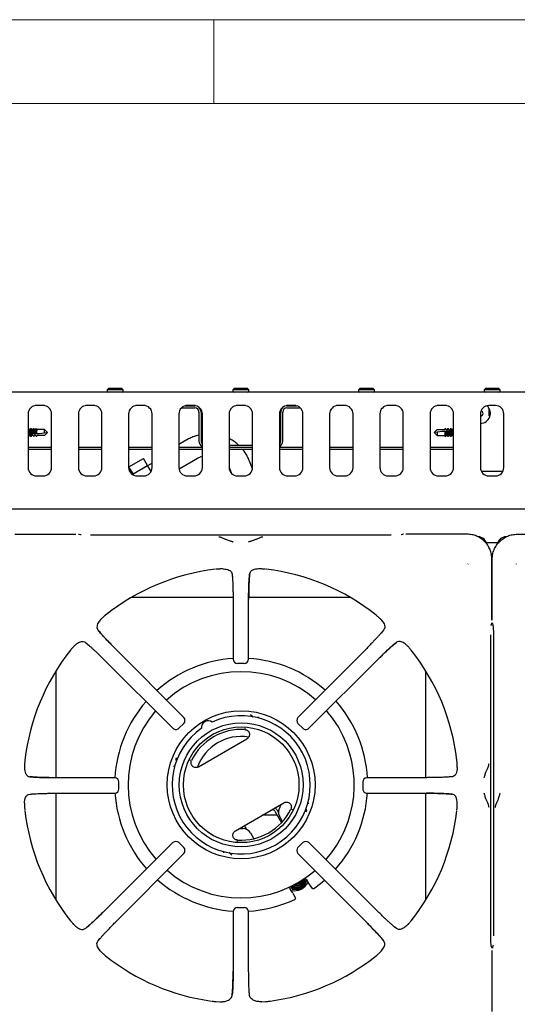
# Model space of a CAD drawing. Units: millimetres. Extents: x 5 to 415, y 5 to 292.
# Drawn here: x 98 to 128, y 233 to 292 of the extents above; entities that cross this region are included whole.
import ezdxf

# ---------------------------------------------------------------- set-up
doc = ezdxf.new("R2010")
doc.units = ezdxf.units.MM

msp = doc.modelspace()

# ---------------------------------------------------------------- linework, layer by layer
at = {"color": 7, "linetype": 'Continuous', "lineweight": 18}
for p, q in [((415, 292), (5, 292)), ((110, 292), (110, 287)), ((410, 287), (10, 287))]:
    msp.add_line(p, q, dxfattribs=at)
at = {"color": 7, "linetype": 'Continuous', "lineweight": 25}
for p, q in [((155.764, 269.785), (37.464, 269.785)), ((103.739, 270.015), (103.639, 269.915)), ((103.639, 269.915), (103.639, 269.855)), ((104.589, 269.915), (103.639, 269.915)), ((103.739, 270.015), (104.489, 270.015)), ((104.589, 269.915), (104.489, 270.015)), ((104.589, 269.855), (104.589, 269.915)), ((111.239, 270.015), (111.139, 269.915)), ((111.139, 269.915), (111.139, 269.855)), ((112.089, 269.915), (111.139, 269.915)), ((111.239, 270.015), (111.989, 270.015)), ((112.089, 269.915), (111.989, 270.015)), ((112.089, 269.855), (112.089, 269.915)), ((118.739, 270.015), (118.639, 269.915)), ((118.639, 269.915), (118.639, 269.855)), ((119.589, 269.915), (118.639, 269.915)), ((118.739, 270.015), (119.489, 270.015)), ((119.589, 269.915), (119.489, 270.015)), ((119.589, 269.855), (119.589, 269.915)), ((126.239, 270.015), (126.139, 269.915)), ((126.139, 269.915), (126.139, 269.855)), ((127.089, 269.915), (126.139, 269.915)), ((126.239, 270.015), (126.989, 270.015)), ((127.089, 269.915), (126.989, 270.015)), ((127.089, 269.855), (127.089, 269.915)), ((98.914, 268.48), (98.914, 265.28)), ((99.895, 268.974), (99.332, 268.974)), ((99.814, 268.98), (99.414, 268.98)), ((100.314, 265.28), (100.314, 268.48)), ((101.914, 268.48), (101.914, 265.28)), ((102.895, 268.974), (102.332, 268.974)), ((102.814, 268.98), (102.414, 268.98)), ((103.314, 265.28), (103.314, 268.48)), ((104.914, 268.48), (104.914, 265.28)), ((105.895, 268.974), (105.332, 268.974)), ((105.814, 268.98), (105.414, 268.98)), ((106.314, 265.28), (106.314, 268.48)), ((107.914, 268.48), (107.914, 265.28)), ((108.114, 268.844), (108.114, 268.88)), ((108.114, 268.844), (108.864, 268.844)), ((108.286, 268.964), (108.864, 268.964)), ((108.895, 268.974), (108.332, 268.974)), ((108.814, 268.98), (108.414, 268.98)), ((109.114, 268.594), (109.114, 266.864)), ((109.234, 268.594), (109.234, 266.864)), ((109.314, 265.28), (109.314, 268.48)), ((110.914, 268.48), (110.914, 265.28)), ((111.895, 268.974), (111.332, 268.974)), ((111.814, 268.98), (111.414, 268.98)), ((112.314, 265.28), (112.314, 268.48)), ((113.914, 268.48), (113.914, 265.28)), ((113.994, 266.864), (113.994, 268.594)), ((114.114, 266.864), (114.114, 268.594)), ((114.895, 268.974), (114.332, 268.974)), ((114.364, 268.964), (114.942, 268.964)), ((114.364, 268.844), (115.114, 268.844)), ((114.814, 268.98), (114.414, 268.98)), ((115.114, 268.88), (115.114, 268.844)), ((115.314, 265.28), (115.314, 268.48)), ((116.914, 268.48), (116.914, 265.28)), ((117.895, 268.974), (117.332, 268.974)), ((117.814, 268.98), (117.414, 268.98)), ((118.314, 265.28), (118.314, 268.48)), ((119.914, 268.48), (119.914, 265.28)), ((120.895, 268.974), (120.332, 268.974)), ((120.814, 268.98), (120.414, 268.98)), ((121.314, 265.28), (121.314, 268.48)), ((122.914, 268.48), (122.914, 265.28)), ((123.895, 268.974), (123.332, 268.974)), ((123.814, 268.98), (123.414, 268.98)), ((124.314, 265.28), (124.314, 268.48)), ((125.914, 268.48), (125.914, 265.28)), ((126.393, 268.858), (126.374, 268.845)), ((126.374, 268.845), (126.435, 268.805)), ((126.382, 268.835), (126.435, 268.802)), ((126.814, 268.98), (126.414, 268.98)), ((126.435, 268.364), (126.435, 268.805)), ((127.314, 265.28), (127.314, 268.48)), ((126.481, 268.319), (126.435, 268.364)), ((98.967, 267.553), (98.934, 267.606)), ((99.041, 267.553), (98.964, 267.553)), ((99.074, 267.606), (99.037, 267.547)), ((99.119, 267.566), (99.094, 267.606)), ((99.119, 267.566), (99.118, 267.562)), ((99.118, 267.562), (99.124, 267.553)), ((99.124, 267.553), (99.124, 267.553)), ((99.201, 267.553), (99.124, 267.553)), ((99.207, 267.284), (99.182, 267.281)), ((99.234, 267.606), (99.197, 267.548)), ((99.258, 267.289), (99.257, 267.289)), ((99.284, 267.553), (99.284, 267.553)), ((99.361, 267.553), (99.284, 267.553)), ((99.366, 267.301), (99.341, 267.298)), ((99.394, 267.606), (99.357, 267.548)), ((99.444, 267.553), (99.444, 267.553)), ((99.885, 267.553), (99.444, 267.553)), ((99.885, 267.355), (99.885, 267.553)), ((100.064, 267.374), (99.885, 267.553)), ((99.885, 267.355), (100.064, 267.374)), ((100.064, 267.374), (99.885, 267.195)), ((123.164, 267.374), (123.343, 267.553)), ((123.343, 267.393), (123.164, 267.374)), ((123.164, 267.374), (123.343, 267.195)), ((123.343, 267.553), (123.783, 267.553)), ((123.343, 267.393), (123.343, 267.195)), ((123.814, 267.606), (123.781, 267.553)), ((123.824, 267.614), (123.783, 267.553)), ((123.864, 267.553), (123.824, 267.614)), ((123.861, 267.447), (123.886, 267.45)), ((123.864, 267.553), (123.943, 267.553)), ((123.974, 267.606), (123.941, 267.553)), ((123.984, 267.614), (123.943, 267.553)), ((123.97, 267.459), (123.97, 267.459)), ((124.024, 267.553), (123.984, 267.614)), ((124.02, 267.464), (124.045, 267.466)), ((124.024, 267.553), (124.103, 267.553)), ((124.134, 267.606), (124.101, 267.553)), ((124.109, 267.562), (124.103, 267.553)), ((124.109, 267.562), (124.111, 267.549)), ((124.111, 267.547), (124.111, 267.549)), ((124.19, 267.547), (124.154, 267.606)), ((124.263, 267.553), (124.187, 267.553)), ((124.294, 267.606), (124.261, 267.553)), ((124.294, 267.606), (124.304, 267.614)), ((124.304, 267.614), (124.314, 267.606)), ((98.924, 267.134), (98.914, 267.142)), ((98.934, 267.142), (98.924, 267.134)), ((98.934, 267.142), (98.967, 267.195)), ((98.964, 267.195), (99.041, 267.195)), ((99.037, 267.2), (99.074, 267.142)), ((99.094, 267.142), (99.127, 267.195)), ((99.117, 267.201), (99.117, 267.199)), ((99.118, 267.186), (99.124, 267.195)), ((99.203, 267.195), (99.124, 267.195)), ((99.203, 267.195), (99.244, 267.134)), ((99.244, 267.134), (99.284, 267.195)), ((99.254, 267.142), (99.287, 267.195)), ((99.363, 267.195), (99.284, 267.195)), ((99.363, 267.195), (99.404, 267.134)), ((99.404, 267.134), (99.444, 267.195)), ((99.414, 267.142), (99.447, 267.195)), ((99.885, 267.195), (99.444, 267.195)), ((108.394, 266.933), (107.914, 266.655)), ((109.314, 267.256), (109.234, 267.245)), ((123.343, 267.195), (123.783, 267.195)), ((123.783, 267.195), (123.784, 267.195)), ((123.834, 267.142), (123.87, 267.2)), ((123.867, 267.195), (123.943, 267.195)), ((123.943, 267.195), (123.944, 267.195)), ((123.994, 267.142), (124.03, 267.2)), ((124.027, 267.195), (124.103, 267.195)), ((124.103, 267.195), (124.104, 267.195)), ((124.109, 267.186), (124.103, 267.195)), ((124.109, 267.181), (124.109, 267.186)), ((124.109, 267.181), (124.134, 267.142)), ((124.154, 267.142), (124.19, 267.2)), ((124.187, 267.195), (124.263, 267.195)), ((124.261, 267.195), (124.294, 267.142)), ((98.914, 266.494), (100.314, 266.494)), ((98.914, 266.374), (100.314, 266.374)), ((101.914, 266.494), (103.314, 266.494)), ((101.914, 266.374), (103.314, 266.374)), ((104.914, 266.494), (106.314, 266.494)), ((104.914, 266.374), (106.314, 266.374)), ((107.914, 266.494), (109.314, 266.494)), ((107.914, 266.374), (109.314, 266.374)), ((110.914, 266.614), (112.314, 266.614)), ((110.914, 266.494), (112.314, 266.494)), ((110.914, 266.374), (112.314, 266.374)), ((113.914, 266.494), (115.314, 266.494)), ((113.914, 266.374), (115.314, 266.374)), ((116.914, 266.494), (118.314, 266.494)), ((116.914, 266.374), (118.314, 266.374)), ((119.914, 266.494), (121.314, 266.494)), ((119.914, 266.374), (121.314, 266.374)), ((122.914, 266.494), (124.314, 266.494)), ((122.914, 266.374), (124.314, 266.374)), ((104.929, 265.324), (105.795, 265.824)), ((106.04, 265.399), (105.795, 265.824)), ((106.314, 265.547), (106.045, 265.391)), ((107.921, 265.198), (109.027, 265.837)), ((112.308, 265.204), (112.129, 265.668)), ((105.174, 264.899), (104.929, 265.324)), ((105.007, 265.188), (104.932, 265.145)), ((105.174, 264.899), (106.04, 265.399)), ((106.25, 265.036), (106.04, 265.399)), ((110.914, 265.286), (110.949, 265.213)), ((110.949, 265.213), (111.058, 264.929)), ((127.255, 265.046), (125.972, 265.046)), ((99.414, 264.78), (99.814, 264.78)), ((102.414, 264.78), (102.814, 264.78)), ((105.22, 264.819), (105.174, 264.899)), ((105.414, 264.78), (105.814, 264.78)), ((108.414, 264.78), (108.814, 264.78)), ((111.414, 264.78), (111.814, 264.78)), ((114.414, 264.78), (114.814, 264.78)), ((117.414, 264.78), (117.814, 264.78)), ((120.414, 264.78), (120.814, 264.78)), ((123.414, 264.78), (123.814, 264.78)), ((126.414, 264.78), (126.814, 264.78)), ((156.244, 262.805), (36.984, 262.805)), ((98.12, 261.307), (101.762, 261.307)), ((102.041, 261.269), (101.953, 261.295)), ((102.079, 261.261), (102.045, 261.267)), ((120.592, 261.241), (102.636, 261.241)), ((121.275, 261.295), (121.187, 261.269)), ((125.108, 261.307), (121.466, 261.307)), ((126.07, 260.948), (126.13, 261.009)), ((126.077, 260.942), (126.137, 261.002)), ((127.15, 260.942), (127.09, 261.002)), ((127.158, 260.948), (127.097, 261.009)), ((128.12, 261.307), (131.762, 261.307)), ((126.259, 260.805), (126.969, 260.805)), ((126.606, 256.167), (126.606, 259.809)), ((126.622, 256.167), (126.622, 259.809)), ((110.552, 259.234), (110.36, 259.23)), ((112.868, 259.23), (112.676, 259.234)), ((125.172, 259.526), (125.184, 259.543)), ((128.044, 259.543), (128.055, 259.526)), ((111.09, 258.922), (111.104, 258.786)), ((111.148, 257.535), (105.081, 257.535)), ((111.149, 257.401), (111.159, 253.844)), ((112.069, 253.844), (112.079, 257.401)), ((118.147, 257.535), (112.077, 257.535)), ((103.328, 256.296), (103.369, 256.334)), ((119.9, 256.296), (119.858, 256.334)), ((120.132, 255.579), (120.052, 255.481)), ((126.56, 255.851), (126.566, 255.884)), ((126.567, 255.889), (126.565, 255.883)), ((126.567, 255.889), (126.593, 255.977)), ((126.635, 255.977), (126.661, 255.889)), ((126.662, 255.883), (126.661, 255.889)), ((126.54, 237.337), (126.54, 255.294)), ((126.688, 255.294), (126.688, 237.337)), ((101.633, 254.602), (101.595, 254.56)), ((102.35, 254.834), (102.448, 254.753)), ((108.204, 250.369), (104.101, 254.494)), ((119.126, 254.494), (115.024, 250.369)), ((121.595, 254.602), (121.633, 254.56)), ((103.435, 253.828), (107.56, 249.726)), ((115.668, 249.726), (119.792, 253.828)), ((111.819, 253.595), (111.408, 253.595)), ((100.564, 253.132), (100.564, 246.78)), ((122.664, 246.78), (122.664, 253.132)), ((112.223, 250.506), (112.184, 250.522)), ((108.203, 250.017), (107.913, 249.726)), ((111.876, 249.715), (111.854, 249.713)), ((111.854, 249.713), (111.889, 249.707)), ((115.315, 249.726), (115.024, 250.017)), ((109.092, 247.426), (111.973, 249.09)), ((107.747, 247.96), (107.741, 247.918)), ((98.7, 247.57), (98.695, 247.378)), ((108.612, 247.842), (108.6, 247.823)), ((108.6, 247.808), (108.612, 247.841)), ((124.533, 247.378), (124.528, 247.57)), ((104.086, 246.771), (100.528, 246.78)), ((122.7, 246.78), (119.142, 246.771)), ((124.22, 246.839), (124.085, 246.825)), ((104.333, 246.11), (104.333, 246.521)), ((118.894, 246.521), (118.894, 246.11)), ((99.008, 245.792), (99.143, 245.806)), ((100.528, 245.851), (104.086, 245.86)), ((100.564, 245.851), (100.564, 239.499)), ((119.142, 245.86), (122.7, 245.851)), ((122.664, 239.499), (122.664, 245.851)), ((98.695, 245.253), (98.7, 245.061)), ((111.292, 243.616), (114.173, 245.279)), ((113.933, 245.007), (114.049, 245.207)), ((124.528, 245.061), (124.533, 245.253)), ((113.781, 244.537), (112.889, 244.537)), ((113.643, 244.776), (114.039, 244.09)), ((113.773, 244.851), (113.855, 244.708)), ((114.108, 244.166), (113.921, 244.489)), ((114.653, 244.864), (114.666, 244.882)), ((114.666, 244.897), (114.654, 244.864)), ((115.519, 244.745), (115.525, 244.787)), ((111.95, 243.723), (111.832, 243.927)), ((111.504, 243.738), (111.734, 243.738)), ((111.935, 243.705), (111.95, 243.723)), ((112.189, 243.489), (112.392, 243.138)), ((107.56, 242.905), (103.435, 238.803)), ((107.913, 242.905), (108.203, 242.614)), ((111.412, 242.992), (111.377, 242.998)), ((111.39, 242.991), (111.412, 242.992)), ((115.024, 242.614), (115.315, 242.905)), ((119.792, 238.803), (115.668, 242.905)), ((104.101, 238.137), (108.204, 242.262)), ((111.043, 242.2), (111.082, 242.184)), ((115.024, 242.262), (119.126, 238.137)), ((114.58, 240.299), (114.671, 240.142)), ((115.248, 240.143), (115.39, 240.396)), ((115.306, 240.209), (115.404, 240.372)), ((115.445, 240.802), (115.537, 240.642)), ((115.537, 240.642), (115.546, 240.625)), ((115.555, 240.688), (115.68, 240.447)), ((115.68, 240.447), (115.663, 240.485)), ((115.68, 240.447), (115.875, 240.168)), ((114.671, 240.142), (114.957, 240.146)), ((114.671, 240.142), (114.68, 240.125)), ((114.68, 240.125), (114.971, 240.122)), ((114.724, 239.895), (114.699, 239.929)), ((114.724, 239.895), (114.868, 239.586)), ((111.159, 238.787), (111.149, 235.23)), ((111.408, 239.036), (111.819, 239.036)), ((112.079, 235.23), (112.069, 238.787)), ((101.633, 238.029), (101.595, 238.071)), ((121.595, 238.029), (121.633, 238.071)), ((120.877, 237.797), (120.779, 237.878)), ((103.096, 237.052), (103.176, 237.15)), ((126.565, 236.748), (126.567, 236.742)), ((126.593, 236.654), (126.567, 236.742)), ((126.661, 236.742), (126.635, 236.654)), ((126.662, 236.748), (126.661, 236.742)), ((126.668, 236.78), (126.662, 236.747)), ((103.328, 236.335), (103.369, 236.297)), ((119.9, 236.335), (119.858, 236.297)), ((126.606, 236.464), (126.606, 232.822)), ((126.622, 232.822), (126.622, 236.464)), ((110.143, 233.424), (110.369, 233.413)), ((112.859, 233.413), (113.084, 233.424))]:
    msp.add_line(p, q, dxfattribs=at)
at = {"color": 7, "linetype": 'Continuous', "lineweight": 25, "flags": 128}
for points in [[(126.382, 268.835), (126.38, 268.836), (126.374, 268.845)], [(98.914, 267.606), (98.924, 267.614), (98.934, 267.606)], [(99.094, 267.142), (99.083, 267.134), (99.068, 267.154), (99.055, 267.209), (99.047, 267.291), (99.044, 267.385), (99.048, 267.478), (99.058, 267.554), (99.072, 267.602), (99.087, 267.613), (99.094, 267.606)], [(99.109, 267.273), (99.145, 267.277), (99.182, 267.281)], [(99.117, 267.201), (99.116, 267.212), (99.114, 267.228), (99.112, 267.249), (99.109, 267.273)], [(99.258, 267.289), (99.286, 267.292), (99.313, 267.295), (99.341, 267.298)], [(99.417, 267.306), (99.569, 267.322), (99.725, 267.338), (99.885, 267.355)], [(123.811, 267.442), (123.659, 267.426), (123.502, 267.409), (123.343, 267.393)], [(123.814, 267.606), (123.815, 267.607), (123.824, 267.614)], [(123.97, 267.459), (123.942, 267.456), (123.914, 267.453), (123.886, 267.45)], [(123.974, 267.606), (123.974, 267.607), (123.984, 267.614)], [(124.119, 267.474), (124.082, 267.47), (124.045, 267.466)], [(124.111, 267.547), (124.112, 267.536), (124.114, 267.52), (124.116, 267.499), (124.119, 267.474)], [(124.134, 267.606), (124.144, 267.614), (124.16, 267.594), (124.173, 267.538), (124.181, 267.457), (124.183, 267.362), (124.179, 267.269), (124.17, 267.193), (124.156, 267.146), (124.14, 267.135), (124.134, 267.142)], [(99.117, 267.199), (99.117, 267.194), (99.118, 267.189), (99.118, 267.186)], [(99.254, 267.142), (99.253, 267.141), (99.244, 267.134)], [(99.414, 267.142), (99.413, 267.14), (99.404, 267.134)], [(124.314, 267.142), (124.304, 267.134), (124.294, 267.142)], [(101.91, 261.301), (101.939, 261.298), (101.953, 261.295)], [(121.318, 261.301), (121.289, 261.298), (121.275, 261.295)], [(126.593, 255.977), (126.596, 255.991), (126.599, 256.02)], [(126.635, 255.977), (126.631, 255.991), (126.629, 256.02)], [(113.862, 244.827), (113.849, 244.819), (113.806, 244.794)], [(113.816, 244.775), (113.841, 244.781), (113.857, 244.785)], [(111.95, 243.723), (111.946, 243.721), (111.926, 243.709)], [(114.963, 240.332), (114.858, 240.349), (114.786, 240.384)], [(115.005, 240.505), (115.018, 240.51), (115.075, 240.546)], [(115.54, 240.725), (115.602, 240.606), (115.661, 240.492)], [(115.945, 240.155), (116.36, 240.466), (116.605, 240.672)], [(114.694, 239.934), (114.625, 240.042), (114.552, 240.156)], [(126.593, 236.654), (126.596, 236.64), (126.599, 236.611)], [(126.635, 236.654), (126.631, 236.64), (126.629, 236.611)]]:
    msp.add_lwpolyline(points, dxfattribs=at)
at = {"color": 7, "linetype": 'Continuous', "lineweight": 25}
for radius in [4.415, 3.7, 3.45]:
    msp.add_circle((111.633, 246.353), radius, dxfattribs=at)
for centre, radius, start, end in [((103.709, 269.855), 0.07, 180, 270), ((104.519, 269.855), 0.07, 270, 0), ((111.209, 269.855), 0.07, 180, 270), ((112.019, 269.855), 0.07, 270, 0), ((118.709, 269.855), 0.07, 180, 270), ((119.519, 269.855), 0.07, 270, 0), ((126.209, 269.855), 0.07, 180, 270), ((127.019, 269.855), 0.07, 270, 0), ((99.414, 268.48), 0.5, 90, 180), ((99.814, 268.48), 0.5, 0, 90), ((102.414, 268.48), 0.5, 90, 180), ((102.814, 268.48), 0.5, 0, 90), ((105.414, 268.48), 0.5, 90, 180), ((105.814, 268.48), 0.5, 0, 90), ((108.414, 268.48), 0.5, 90, 180), ((108.814, 268.48), 0.5, 0, 90), ((108.864, 268.594), 0.37, 0, 90), ((108.864, 268.594), 0.25, 0, 90), ((111.414, 268.48), 0.5, 90, 180), ((111.814, 268.48), 0.5, 0, 90), ((114.414, 268.48), 0.5, 90, 180), ((114.364, 268.594), 0.37, 90, 180), ((114.364, 268.594), 0.25, 90, 180), ((114.814, 268.48), 0.5, 0, 90), ((117.414, 268.48), 0.5, 90, 180), ((117.814, 268.48), 0.5, 0, 90), ((120.414, 268.48), 0.5, 90, 180), ((120.814, 268.48), 0.5, 0, 90), ((123.414, 268.48), 0.5, 90, 180), ((123.814, 268.48), 0.5, 0, 90), ((126.414, 268.48), 0.5, 90, 180), ((125.914, 268.515), 0.6, 270, 49.08493), ((125.914, 268.515), 0.16, 270, 76.36801), ((126.814, 268.48), 0.5, 0, 90), ((99.377, 267.374), 0.451, 156.6018, 203.3982), ((99.599, 267.367), 0.51, 158.59824, 199.15975), ((99.777, 267.388), 0.579, 157.00775, 190.34465), ((99.7, 267.378), 0.452, 157.20222, 191.33793), ((99.905, 267.395), 0.547, 156.38207, 189.94269), ((99.829, 267.384), 0.421, 156.40714, 190.77053), ((123.398, 267.363), 0.421, 336.40616, 10.77116), ((123.323, 267.353), 0.547, 336.38284, 9.94219), ((123.528, 267.37), 0.452, 337.20297, 11.33661), ((123.451, 267.36), 0.579, 337.00761, 10.34517), ((123.629, 267.381), 0.51, 338.59758, 19.15986), ((123.85, 267.374), 0.451, 336.60129, 23.39871), ((109.484, 266.864), 0.37, 180, 242.64777), ((109.484, 266.864), 0.25, 180, 227.15636), ((113.744, 266.864), 0.25, 312.84364, 0), ((113.744, 266.864), 0.37, 297.35223, 0), ((99.414, 265.28), 0.5, 180, 270), ((99.814, 265.28), 0.5, 270, 0), ((102.414, 265.28), 0.5, 180, 270), ((102.814, 265.28), 0.5, 270, 0), ((105.414, 265.28), 0.5, 180, 270), ((105.814, 265.28), 0.5, 270, 0), ((108.414, 265.28), 0.5, 180, 270), ((108.814, 265.28), 0.5, 270, 0), ((111.414, 265.28), 0.5, 180, 270), ((111.814, 265.28), 0.5, 270, 0), ((114.414, 265.28), 0.5, 180, 270), ((114.814, 265.28), 0.5, 270, 0), ((117.414, 265.28), 0.5, 180, 270), ((117.814, 265.28), 0.5, 270, 0), ((120.414, 265.28), 0.5, 180, 270), ((120.814, 265.28), 0.5, 270, 0), ((123.414, 265.28), 0.5, 180, 270), ((123.814, 265.28), 0.5, 270, 0), ((126.414, 265.28), 0.5, 180, 270), ((126.814, 265.28), 0.5, 270, 0), ((125.777, 260.655), 0.5, 45, 90), ((125.784, 260.648), 0.5, 12.17218, 45), ((127.444, 260.648), 0.5, 135, 167.82774), ((127.451, 260.655), 0.5, 90, 135), ((111.614, 246.315), 12.984, 96.69873, 128.45656), ((111.614, 246.315), 12.984, 51.54702, 83.30248), ((111.614, 246.315), 12.984, 141.5446, 173.30225), ((111.614, 246.315), 12.984, 6.69585, 38.45304), ((111.633, 246.353), 7.55, 93.58329, 131.79881), ((111.408, 253.844), 0.25, 180.16386, 270), ((111.819, 253.844), 0.25, 270, 359.8249), ((111.633, 246.353), 7.55, 48.40597, 86.70661), ((111.633, 246.353), 6.75, 48.79148, 131.43766), ((111.633, 246.353), 7.55, 138.8053, 176.91555), ((111.633, 246.353), 7.55, 3.15997, 41.39844), ((111.633, 246.353), 6.75, 139.23835, 221.21038), ((111.633, 246.353), 4.124, 125.1178, 114.8822), ((108.027, 250.193), 0.25, 314.94851, 44.83346), ((115.2, 250.193), 0.25, 135.15992, 225.01232), ((111.633, 246.353), 6.75, 30, 40.98965), ((107.737, 249.902), 0.25, 225.16606, 270), ((107.737, 249.902), 0.25, 270, 314.96854), ((111.633, 246.353), 3.303, 86.25057, 153.74943), ((109.658, 249.773), 0.4, 53.13264, 186.86736), ((115.491, 249.902), 0.25, 224.99199, 270), ((115.491, 249.902), 0.25, 270, 314.81403), ((111.633, 246.353), 6.75, 318.56174, 30), ((111.614, 246.485), 2.75, 80.36744, 160.56087), ((104.086, 246.521), 0.25, 359.94456, 89.83979), ((119.142, 246.521), 0.25, 90.15429, 179.99275), ((104.086, 246.11), 0.25, 270, 359.95665), ((111.633, 246.353), 7.55, 183.62114, 221.59569), ((111.633, 246.353), 7.55, 318.20065, 356.27277), ((119.142, 246.11), 0.25, 179.98054, 270), ((113.47, 244.676), 0.35, 30, 59.05928), ((114.354, 244.739), 0.5, 147.48643, 210), ((111.614, 246.315), 12.984, 186.6969, 218.4553), ((111.633, 246.353), 3.303, 266.25057, 333.74943), ((113.47, 244.676), 0.2, 30, 88.21167), ((111.614, 246.315), 12.984, 321.54655, 353.30173), ((111.756, 243.239), 0.5, 30, 92.51357), ((107.737, 242.729), 0.25, 44.97124, 134.84428), ((108.027, 242.438), 0.25, 315.12383, 44.99139), ((115.2, 242.438), 0.25, 134.98512, 224.84837), ((115.491, 242.729), 0.25, 45.14645, 135.00537), ((111.633, 246.353), 6.75, 229.00849, 310.76225), ((111.633, 246.353), 7.55, 228.5999, 266.41109), ((114.956, 240.644), 0.498, 224.997, 270.11826), ((114.764, 241.03), 1, 261.32293, 331.28171), ((114.957, 240.646), 0.454, 227.07828, 13.36413), ((114.959, 240.643), 0.401, 229.44024, 342.84122), ((114.962, 240.656), 0.399, 231.13552, 270.20683), ((114.951, 240.677), 0.325, 241.81592, 358.81215), ((114.951, 240.677), 0.251, 254.04877, 346.5798), ((114.941, 240.695), 0.251, 261.36727, 339.26326), ((114.956, 240.647), 0.502, 270.09933, 329.90061), ((114.962, 240.658), 0.4, 270.12634, 9.40702), ((114.962, 240.658), 0.326, 270.14824, 3.48999), ((114.959, 240.646), 0.498, 329.88213, 15.44734), ((111.633, 246.353), 7.55, 273.17583, 295.17102), ((111.408, 238.787), 0.25, 89.96649, 179.84701), ((111.819, 238.787), 0.25, 0.13648, 89.97865), ((111.614, 246.315), 12.984, 231.5457, 262.22787), ((111.614, 246.315), 12.984, 277.77119, 308.45377)]:
    msp.add_arc(centre, radius, start, end, dxfattribs=at)
for centre, start_param, end_param in [((98.964, 267.374), 0.018495, 3.123097), ((99.124, 267.374), 0.018495, 2.882059), ((99.284, 267.374), 0.018495, 2.063608), ((99.444, 267.374), 0.018495, 1.960515), ((123.783, 267.374), 3.160088, 5.102108), ((123.943, 267.374), 3.160088, 5.205201), ((124.103, 267.374), 3.160088, 6.023652), ((124.263, 267.374), 3.160088, 6.26469)]:
    msp.add_ellipse(centre, major_axis=(0, 0.179), ratio=0.166667, start_param=start_param, end_param=end_param, dxfattribs=at)
for points, knots in [([(99.038, 267.201), (99.036, 267.205), (99.031, 267.214), (99.025, 267.251), (99.02, 267.302), (99.019, 267.362), (99.019, 267.422), (99.023, 267.478), (99.028, 267.52), (99.034, 267.544), (99.037, 267.546), (99.038, 267.547)], [0, 0, 0, 0, 0.100444, 0.226695, 0.351934, 0.476085, 0.59948, 0.722734, 0.846484, 0.971196, 1, 1, 1, 1]), ([(99.182, 267.281), (99.182, 267.289), (99.18, 267.314), (99.179, 267.362), (99.179, 267.422), (99.183, 267.478), (99.188, 267.52), (99.194, 267.544), (99.197, 267.547), (99.198, 267.547)], [0, 0, 0, 0, 0.075384, 0.252517, 0.428573, 0.604427, 0.780988, 0.958922, 1, 1, 1, 1]), ([(99.257, 267.289), (99.25, 267.288), (99.233, 267.287), (99.216, 267.285), (99.207, 267.284)], [0, 0, 0, 0, 0.456639, 1, 1, 1, 1]), ([(99.244, 267.614), (99.247, 267.609), (99.261, 267.588), (99.274, 267.568), (99.284, 267.553)], [0, 0, 0, 0, 0.247566, 1, 1, 1, 1]), ([(99.341, 267.298), (99.341, 267.3), (99.34, 267.32), (99.339, 267.362), (99.339, 267.422), (99.343, 267.478), (99.348, 267.52), (99.354, 267.544), (99.357, 267.547), (99.358, 267.547)], [0, 0, 0, 0, 0.02063, 0.208252, 0.394734, 0.581002, 0.768019, 0.95649, 1, 1, 1, 1]), ([(99.416, 267.306), (99.409, 267.305), (99.392, 267.303), (99.376, 267.301), (99.366, 267.301)], [0, 0, 0, 0, 0.442393, 1, 1, 1, 1]), ([(99.404, 267.614), (99.407, 267.609), (99.421, 267.588), (99.434, 267.568), (99.444, 267.553)], [0, 0, 0, 0, 0.2475671, 1, 1, 1, 1]), ([(123.812, 267.442), (123.819, 267.443), (123.835, 267.444), (123.852, 267.446), (123.861, 267.447)], [0, 0, 0, 0, 0.442403, 1, 1, 1, 1]), ([(123.886, 267.45), (123.887, 267.448), (123.888, 267.428), (123.889, 267.386), (123.888, 267.325), (123.885, 267.27), (123.879, 267.227), (123.874, 267.204), (123.87, 267.201), (123.87, 267.201)], [0, 0, 0, 0, 0.020629, 0.208252, 0.394734, 0.581002, 0.768018, 0.95649, 1, 1, 1, 1]), ([(123.97, 267.459), (123.978, 267.459), (123.994, 267.461), (124.011, 267.463), (124.02, 267.464)], [0, 0, 0, 0, 0.456646, 1, 1, 1, 1]), ([(124.045, 267.466), (124.046, 267.459), (124.048, 267.434), (124.049, 267.386), (124.048, 267.325), (124.045, 267.27), (124.039, 267.227), (124.034, 267.204), (124.03, 267.201), (124.03, 267.201)], [0, 0, 0, 0, 0.075384, 0.252518, 0.428573, 0.604427, 0.780988, 0.958923, 1, 1, 1, 1]), ([(124.19, 267.547), (124.192, 267.543), (124.197, 267.534), (124.203, 267.497), (124.207, 267.445), (124.209, 267.386), (124.208, 267.325), (124.205, 267.27), (124.199, 267.227), (124.194, 267.204), (124.19, 267.201), (124.19, 267.201)], [0, 0, 0, 0, 0.100445, 0.226695, 0.351934, 0.476085, 0.59948, 0.722734, 0.846484, 0.971197, 1, 1, 1, 1]), ([(109.114, 267.215), (109.06, 267.203), (108.913, 267.169), (108.686, 267.082), (108.502, 266.994), (108.408, 266.941), (108.394, 266.933)], [0, 0, 0, 0, 0.212487, 0.58448, 0.937317, 1, 1, 1, 1]), ([(111.48, 266.614), (111.446, 266.646), (111.344, 266.743), (111.155, 266.878), (110.993, 266.967), (110.914, 267.01)], [0, 0, 0, 0, 0.2030279, 0.610438, 1, 1, 1, 1]), ([(123.824, 267.134), (123.82, 267.139), (123.807, 267.159), (123.793, 267.18), (123.783, 267.195)], [0, 0, 0, 0, 0.24758, 1, 1, 1, 1]), ([(123.984, 267.134), (123.98, 267.139), (123.967, 267.159), (123.953, 267.18), (123.943, 267.195)], [0, 0, 0, 0, 0.247558, 1, 1, 1, 1]), ([(112.129, 265.668), (112.108, 265.72), (112.051, 265.86), (111.932, 266.075), (111.813, 266.258), (111.73, 266.351), (111.71, 266.374)], [0, 0, 0, 0, 0.207227, 0.548667, 0.890126, 1, 1, 1, 1]), ([(109.027, 265.837), (109.054, 265.852), (109.141, 265.899), (109.237, 265.943), (109.308, 265.961), (109.314, 265.962)], [0, 0, 0, 0, 0.291484, 0.947355, 1, 1, 1, 1]), ([(111.154, 260.836), (111.141, 260.842), (111.115, 260.854), (111.014, 260.886), (110.852, 260.933), (110.652, 261.017), (110.478, 261.105), (110.364, 261.126), (110.304, 261.136)], [0, 0, 0, 0, 0.119974, 0.237529, 0.469439, 0.631445, 0.809053, 1, 1, 1, 1]), ([(112.923, 261.136), (112.864, 261.126), (112.75, 261.105), (112.575, 261.017), (112.375, 260.933), (112.214, 260.886), (112.112, 260.854), (112.087, 260.842), (112.074, 260.836)], [0, 0, 0, 0, 0.190948, 0.368555, 0.530561, 0.762472, 0.880027, 1, 1, 1, 1]), ([(126.606, 259.809), (126.6, 259.91), (126.588, 260.106), (126.498, 260.389), (126.361, 260.648), (126.174, 260.875), (125.946, 261.062), (125.687, 261.2), (125.404, 261.29), (125.208, 261.301), (125.108, 261.307)], [0, 0, 0, 0, 0.127886, 0.250274, 0.375954, 0.500001, 0.624044, 0.749727, 0.872113, 1, 1, 1, 1]), ([(126.622, 259.809), (126.628, 259.91), (126.639, 260.106), (126.729, 260.389), (126.867, 260.648), (127.054, 260.875), (127.282, 261.062), (127.54, 261.2), (127.823, 261.29), (128.02, 261.301), (128.12, 261.307)], [0, 0, 0, 0, 0.127887, 0.250275, 0.375957, 0.500001, 0.624047, 0.749727, 0.872114, 1, 1, 1, 1]), ([(110.36, 259.23), (110.342, 259.229), (110.308, 259.227), (110.254, 259.224), (110.201, 259.22), (110.16, 259.217), (110.138, 259.215), (110.135, 259.215)], [0, 0, 0, 0, 0.236918, 0.473832, 0.734166, 0.955796, 1, 1, 1, 1]), ([(110.552, 259.234), (110.616, 259.231), (110.748, 259.226), (110.923, 259.17), (111.055, 259.073), (111.08, 258.965), (111.09, 258.922)], [0, 0, 0, 0, 0.239587, 0.486255, 0.791228, 1, 1, 1, 1]), ([(112.676, 259.234), (112.611, 259.231), (112.479, 259.226), (112.304, 259.17), (112.172, 259.073), (112.148, 258.965), (112.138, 258.922)], [0, 0, 0, 0, 0.2395916, 0.4862652, 0.7912385, 1, 1, 1, 1]), ([(113.093, 259.215), (113.073, 259.216), (113.023, 259.221), (112.951, 259.225), (112.896, 259.228), (112.868, 259.23)], [0, 0, 0, 0, 0.245524, 0.622346, 1, 1, 1, 1]), ([(111.09, 258.922), (111.094, 258.889), (111.101, 258.824), (111.112, 258.692), (111.122, 258.534), (111.131, 258.347), (111.138, 258.137), (111.144, 257.905), (111.148, 257.658), (111.149, 257.486), (111.149, 257.401)], [0, 0, 0, 0, 0.120278, 0.238572, 0.362859, 0.487056, 0.614038, 0.741298, 0.871749, 1, 1, 1, 1]), ([(112.076, 257.398), (112.077, 257.518), (112.078, 257.71), (112.082, 257.965), (112.088, 258.176), (112.095, 258.387), (112.106, 258.588), (112.12, 258.774), (112.132, 258.872), (112.138, 258.922)], [0, 0, 0, 0, 0.184947, 0.294866, 0.41672, 0.548613, 0.690009, 0.84085, 1, 1, 1, 1]), ([(112.138, 258.922), (112.13, 258.851), (112.119, 258.743), (112.106, 258.531), (112.097, 258.345), (112.09, 258.135), (112.084, 257.903), (112.08, 257.657), (112.079, 257.486), (112.079, 257.401)], [0, 0, 0, 0, 0.239626, 0.364631, 0.487465, 0.614382, 0.742544, 0.871921, 1, 1, 1, 1]), ([(103.328, 256.296), (103.289, 256.258), (103.211, 256.182), (103.123, 256.068), (103.056, 255.949), (103.014, 255.806), (103.024, 255.677), (103.079, 255.602), (103.096, 255.579)], [0, 0, 0, 0, 0.153674, 0.307718, 0.473443, 0.638998, 0.889905, 1, 1, 1, 1]), ([(103.539, 256.483), (103.524, 256.47), (103.485, 256.438), (103.431, 256.39), (103.39, 256.353), (103.369, 256.334)], [0, 0, 0, 0, 0.2454889, 0.62233, 1, 1, 1, 1]), ([(119.858, 256.334), (119.846, 256.346), (119.82, 256.369), (119.779, 256.405), (119.739, 256.44), (119.709, 256.467), (119.691, 256.48), (119.689, 256.483)], [0, 0, 0, 0, 0.236963, 0.473923, 0.73421, 0.955746, 1, 1, 1, 1]), ([(119.9, 256.296), (119.939, 256.258), (120.017, 256.182), (120.105, 256.068), (120.172, 255.949), (120.214, 255.806), (120.203, 255.677), (120.149, 255.602), (120.132, 255.579)], [0, 0, 0, 0, 0.153674, 0.307718, 0.473443, 0.638998, 0.889904, 1, 1, 1, 1]), ([(104.101, 254.49), (104.01, 254.583), (103.814, 254.781), (103.534, 255.075), (103.273, 255.36), (103.156, 255.504), (103.096, 255.579)], [0, 0, 0, 0, 0.209, 0.448346, 0.712899, 1, 1, 1, 1]), ([(103.096, 255.579), (103.141, 255.523), (103.21, 255.439), (103.349, 255.283), (103.471, 255.149), (103.61, 255.001), (103.764, 254.839), (103.929, 254.669), (104.044, 254.552), (104.101, 254.494)], [0, 0, 0, 0, 0.2400143, 0.3649256, 0.4878038, 0.6147452, 0.7427973, 0.872083, 1, 1, 1, 1]), ([(120.132, 255.579), (120.111, 255.553), (120.069, 255.501), (119.984, 255.401), (119.881, 255.285), (119.758, 255.151), (119.619, 255.002), (119.465, 254.84), (119.3, 254.67), (119.184, 254.552), (119.126, 254.494)], [0, 0, 0, 0, 0.120441, 0.238758, 0.363112, 0.487325, 0.614413, 0.741333, 0.871647, 1, 1, 1, 1]), ([(126.662, 255.884), (126.666, 255.869), (126.672, 255.837), (126.683, 255.716), (126.689, 255.562), (126.691, 255.413), (126.691, 255.332), (126.691, 255.291)], [0, 0, 0, 0, 0.232616, 0.476213, 0.733058, 0.865273, 1, 1, 1, 1]), ([(101.595, 254.56), (101.583, 254.547), (101.56, 254.522), (101.524, 254.481), (101.489, 254.441), (101.463, 254.41), (101.449, 254.393), (101.447, 254.39)], [0, 0, 0, 0, 0.236964, 0.473925, 0.734218, 0.955756, 1, 1, 1, 1]), ([(101.633, 254.602), (101.671, 254.64), (101.747, 254.718), (101.861, 254.806), (101.98, 254.874), (102.123, 254.915), (102.252, 254.905), (102.327, 254.85), (102.35, 254.834)], [0, 0, 0, 0, 0.153675, 0.307718, 0.473443, 0.638997, 0.889905, 1, 1, 1, 1]), ([(102.35, 254.834), (102.376, 254.813), (102.428, 254.771), (102.528, 254.685), (102.644, 254.582), (102.779, 254.46), (102.927, 254.321), (103.089, 254.167), (103.26, 254.002), (103.377, 253.886), (103.435, 253.828)], [0, 0, 0, 0, 0.120441, 0.238759, 0.363113, 0.487325, 0.614413, 0.741333, 0.871647, 1, 1, 1, 1]), ([(119.789, 253.828), (119.881, 253.919), (120.08, 254.115), (120.373, 254.395), (120.658, 254.656), (120.802, 254.773), (120.877, 254.834)], [0, 0, 0, 0, 0.208999, 0.448345, 0.712898, 1, 1, 1, 1]), ([(120.877, 254.834), (120.822, 254.788), (120.737, 254.719), (120.581, 254.58), (120.448, 254.458), (120.299, 254.32), (120.137, 254.166), (119.967, 254.001), (119.85, 253.885), (119.792, 253.828)], [0, 0, 0, 0, 0.240014, 0.364926, 0.487804, 0.614745, 0.742797, 0.872083, 1, 1, 1, 1]), ([(121.595, 254.602), (121.557, 254.64), (121.48, 254.718), (121.367, 254.806), (121.248, 254.874), (121.105, 254.915), (120.975, 254.905), (120.9, 254.85), (120.877, 254.834)], [0, 0, 0, 0, 0.153675, 0.307718, 0.473443, 0.638997, 0.889904, 1, 1, 1, 1]), ([(121.781, 254.39), (121.768, 254.405), (121.736, 254.444), (121.688, 254.498), (121.651, 254.54), (121.633, 254.56)], [0, 0, 0, 0, 0.245483, 0.622325, 1, 1, 1, 1]), ([(112.223, 250.506), (112.238, 250.497), (112.269, 250.481), (112.295, 250.446), (112.312, 250.423), (112.32, 250.412), (112.324, 250.408), (112.324, 250.408)], [0, 0, 0, 0, 0.331378, 0.66266, 0.81951, 0.992649, 1, 1, 1, 1]), ([(112.685, 250.333), (112.684, 250.338), (112.682, 250.348), (112.683, 250.369), (112.685, 250.391), (112.689, 250.407), (112.69, 250.415)], [0, 0, 0, 0, 0.2494684, 0.4993641, 0.7497788, 1, 1, 1, 1]), ([(108.202, 250.018), (108.202, 250.018), (108.205, 250.015), (108.204, 250.016), (108.203, 250.017)], [0, 0, 0, 0, 0.101883, 1, 1, 1, 1]), ([(115.316, 249.727), (115.316, 249.727), (115.313, 249.724), (115.314, 249.725), (115.315, 249.726)], [0, 0, 0, 0, 0.101886, 1, 1, 1, 1]), ([(111.849, 249.648), (111.881, 249.643), (111.945, 249.634), (112.029, 249.583), (112.093, 249.509), (112.13, 249.418), (112.134, 249.321), (112.107, 249.227), (112.053, 249.145), (112, 249.108), (111.973, 249.09)], [0, 0, 0, 0, 0.125265, 0.250412, 0.37517, 0.49989, 0.624712, 0.74966, 0.874798, 1, 1, 1, 1]), ([(107.775, 247.782), (107.774, 247.783), (107.772, 247.794), (107.759, 247.82), (107.74, 247.866), (107.741, 247.901), (107.741, 247.918)], [0, 0, 0, 0, 0.0500319, 0.3428431, 0.669913, 1, 1, 1, 1]), ([(98.695, 247.378), (98.698, 247.313), (98.704, 247.181), (98.759, 247.006), (98.856, 246.874), (98.964, 246.849), (99.008, 246.839)], [0, 0, 0, 0, 0.239591, 0.486265, 0.791238, 1, 1, 1, 1]), ([(98.715, 247.795), (98.713, 247.775), (98.708, 247.725), (98.704, 247.652), (98.701, 247.597), (98.7, 247.57)], [0, 0, 0, 0, 0.245518, 0.622346, 1, 1, 1, 1]), ([(107.586, 247.468), (107.594, 247.465), (107.609, 247.461), (107.63, 247.452), (107.648, 247.442), (107.656, 247.435), (107.66, 247.432)], [0, 0, 0, 0, 0.25023, 0.500638, 0.750531, 1, 1, 1, 1]), ([(109.092, 247.426), (109.092, 247.426), (109.092, 247.426), (109.092, 247.426), (109.092, 247.426), (109.092, 247.426), (109.09, 247.425), (109.083, 247.421), (109.055, 247.407), (108.996, 247.386), (108.907, 247.379), (108.812, 247.403), (108.739, 247.449), (108.692, 247.502), (108.66, 247.558), (108.637, 247.634), (108.636, 247.726), (108.66, 247.786), (108.671, 247.813)], [0, 0, 0, 0, 0.000004, 0.00004, 0.000141, 0.000528, 0.002034, 0.007977, 0.031569, 0.12524, 0.250244, 0.37507, 0.499959, 0.580999, 0.649875, 0.750208, 0.885209, 1, 1, 1, 1]), ([(124.533, 247.378), (124.53, 247.313), (124.524, 247.181), (124.468, 247.006), (124.371, 246.874), (124.264, 246.849), (124.22, 246.839)], [0, 0, 0, 0, 0.2395865, 0.4862545, 0.7912218, 1, 1, 1, 1]), ([(124.528, 247.57), (124.527, 247.587), (124.525, 247.621), (124.522, 247.675), (124.519, 247.729), (124.516, 247.769), (124.513, 247.791), (124.513, 247.795)], [0, 0, 0, 0, 0.236918, 0.473832, 0.734166, 0.955796, 1, 1, 1, 1]), ([(126.134, 246.776), (126.14, 246.789), (126.153, 246.814), (126.184, 246.916), (126.232, 247.078), (126.315, 247.277), (126.403, 247.451), (126.424, 247.566), (126.435, 247.625)], [0, 0, 0, 0, 0.119562, 0.23763, 0.470488, 0.631688, 0.808893, 1, 1, 1, 1]), ([(100.531, 246.778), (100.411, 246.778), (100.22, 246.779), (99.964, 246.784), (99.754, 246.789), (99.542, 246.797), (99.342, 246.808), (99.155, 246.821), (99.058, 246.833), (99.008, 246.839)], [0, 0, 0, 0, 0.184946, 0.294867, 0.41672, 0.548613, 0.690009, 0.84085, 1, 1, 1, 1]), ([(99.008, 246.839), (99.078, 246.832), (99.186, 246.82), (99.399, 246.807), (99.584, 246.799), (99.794, 246.791), (100.026, 246.786), (100.273, 246.782), (100.443, 246.781), (100.528, 246.78)], [0, 0, 0, 0, 0.239626, 0.36463, 0.487465, 0.614381, 0.742544, 0.87192, 1, 1, 1, 1]), ([(124.22, 246.839), (124.187, 246.836), (124.122, 246.828), (123.99, 246.817), (123.832, 246.808), (123.645, 246.799), (123.435, 246.791), (123.203, 246.786), (122.956, 246.782), (122.785, 246.781), (122.7, 246.78)], [0, 0, 0, 0, 0.120278, 0.238572, 0.362859, 0.487056, 0.614039, 0.741298, 0.871749, 1, 1, 1, 1]), ([(98.695, 245.253), (98.698, 245.318), (98.704, 245.45), (98.759, 245.625), (98.856, 245.757), (98.964, 245.782), (99.008, 245.792)], [0, 0, 0, 0, 0.239586, 0.486254, 0.791227, 1, 1, 1, 1]), ([(99.008, 245.792), (99.04, 245.795), (99.105, 245.803), (99.238, 245.814), (99.396, 245.823), (99.582, 245.832), (99.792, 245.84), (100.025, 245.845), (100.271, 245.849), (100.443, 245.85), (100.528, 245.851)], [0, 0, 0, 0, 0.120278, 0.238572, 0.362859, 0.487056, 0.614038, 0.741298, 0.871749, 1, 1, 1, 1]), ([(122.697, 245.853), (122.817, 245.853), (123.008, 245.852), (123.263, 245.847), (123.474, 245.842), (123.685, 245.834), (123.886, 245.823), (124.072, 245.81), (124.17, 245.798), (124.22, 245.792)], [0, 0, 0, 0, 0.1849455, 0.2948663, 0.416719, 0.5486134, 0.6900084, 0.8408506, 1, 1, 1, 1]), ([(124.22, 245.792), (124.149, 245.799), (124.042, 245.811), (123.829, 245.824), (123.643, 245.832), (123.433, 245.84), (123.202, 245.845), (122.955, 245.849), (122.784, 245.85), (122.7, 245.851)], [0, 0, 0, 0, 0.239626, 0.36463, 0.487465, 0.614381, 0.742544, 0.871921, 1, 1, 1, 1]), ([(124.533, 245.253), (124.53, 245.318), (124.524, 245.45), (124.468, 245.625), (124.371, 245.757), (124.264, 245.782), (124.22, 245.792)], [0, 0, 0, 0, 0.23959, 0.486265, 0.791238, 1, 1, 1, 1]), ([(126.435, 245.006), (126.424, 245.065), (126.403, 245.18), (126.315, 245.354), (126.231, 245.554), (126.184, 245.715), (126.153, 245.817), (126.14, 245.842), (126.134, 245.855)], [0, 0, 0, 0, 0.190925, 0.368539, 0.530561, 0.762489, 0.880057, 1, 1, 1, 1]), ([(127.094, 245.855), (127.087, 245.842), (127.075, 245.817), (127.044, 245.715), (126.996, 245.554), (126.912, 245.354), (126.825, 245.18), (126.804, 245.065), (126.793, 245.006)], [0, 0, 0, 0, 0.119974, 0.237528, 0.469439, 0.631445, 0.809052, 1, 1, 1, 1]), ([(98.7, 245.061), (98.7, 245.044), (98.702, 245.01), (98.705, 244.956), (98.709, 244.902), (98.712, 244.862), (98.714, 244.84), (98.715, 244.836)], [0, 0, 0, 0, 0.236914, 0.473835, 0.73417, 0.955802, 1, 1, 1, 1]), ([(114.173, 245.279), (114.202, 245.293), (114.261, 245.32), (114.359, 245.326), (114.454, 245.303), (114.536, 245.25), (114.597, 245.173), (114.628, 245.081), (114.63, 244.982), (114.607, 244.922), (114.595, 244.892)], [0, 0, 0, 0, 0.125201, 0.250341, 0.375286, 0.500108, 0.624829, 0.749588, 0.874734, 1, 1, 1, 1]), ([(115.679, 245.238), (115.672, 245.24), (115.656, 245.245), (115.636, 245.254), (115.618, 245.264), (115.61, 245.27), (115.606, 245.274)], [0, 0, 0, 0, 0.250229, 0.500629, 0.750521, 1, 1, 1, 1]), ([(124.513, 244.836), (124.515, 244.856), (124.519, 244.906), (124.524, 244.979), (124.527, 245.034), (124.528, 245.061)], [0, 0, 0, 0, 0.2455176, 0.6223463, 1, 1, 1, 1]), ([(115.491, 244.924), (115.491, 244.924), (115.492, 244.918), (115.497, 244.906), (115.509, 244.879), (115.526, 244.84), (115.525, 244.805), (115.525, 244.787)], [0, 0, 0, 0, 0.007623, 0.180144, 0.338754, 0.668895, 1, 1, 1, 1]), ([(111.417, 243.057), (111.385, 243.062), (111.321, 243.072), (111.237, 243.123), (111.172, 243.196), (111.136, 243.287), (111.132, 243.385), (111.159, 243.478), (111.213, 243.56), (111.266, 243.597), (111.292, 243.616)], [0, 0, 0, 0, 0.125265, 0.250411, 0.375172, 0.499891, 0.624712, 0.74966, 0.8748, 1, 1, 1, 1]), ([(107.911, 242.904), (107.912, 242.904), (107.915, 242.907), (107.914, 242.906), (107.913, 242.905)], [0, 0, 0, 0, 0.10189, 1, 1, 1, 1]), ([(115.026, 242.613), (115.025, 242.613), (115.023, 242.616), (115.024, 242.615), (115.024, 242.614)], [0, 0, 0, 0, 0.101886, 1, 1, 1, 1]), ([(110.581, 242.373), (110.582, 242.367), (110.584, 242.357), (110.583, 242.336), (110.581, 242.314), (110.577, 242.299), (110.575, 242.291)], [0, 0, 0, 0, 0.2494684, 0.4993641, 0.7497788, 1, 1, 1, 1]), ([(111.043, 242.2), (111.028, 242.208), (110.997, 242.225), (110.971, 242.259), (110.954, 242.283), (110.946, 242.294), (110.941, 242.297), (110.941, 242.297)], [0, 0, 0, 0, 0.331376, 0.662664, 0.819507, 0.992649, 1, 1, 1, 1]), ([(114.562, 240.148), (114.54, 240.183), (114.518, 240.218), (114.494, 240.258), (114.493, 240.258)], [0, 0, 0, 0, 0.987809, 1, 1, 1, 1]), ([(115.39, 240.396), (115.394, 240.402), (115.443, 240.486), (115.491, 240.567), (115.537, 240.642)], [0, 0, 0, 0, 0.0702, 1, 1, 1, 1]), ([(115.404, 240.372), (115.407, 240.378), (115.456, 240.463), (115.503, 240.547), (115.546, 240.625)], [0, 0, 0, 0, 0.070202, 1, 1, 1, 1]), ([(114.577, 240.124), (114.575, 240.128), (114.571, 240.135), (114.566, 240.143), (114.563, 240.147), (114.562, 240.148)], [0, 0, 0, 0, 0.499933, 0.816199, 1, 1, 1, 1]), ([(114.957, 240.146), (114.964, 240.146), (115.061, 240.146), (115.158, 240.144), (115.248, 240.143)], [0, 0, 0, 0, 0.070198, 1, 1, 1, 1]), ([(114.971, 240.122), (114.978, 240.122), (115.049, 240.122), (115.119, 240.124), (115.182, 240.125)], [0, 0, 0, 0, 0.095055, 1, 1, 1, 1]), ([(115.945, 240.155), (115.939, 240.152), (115.927, 240.146), (115.908, 240.146), (115.889, 240.153), (115.88, 240.162), (115.875, 240.168)], [0, 0, 0, 0, 0.252036, 0.500158, 0.739592, 1, 1, 1, 1]), ([(114.844, 239.52), (114.85, 239.523), (114.861, 239.53), (114.871, 239.548), (114.874, 239.567), (114.87, 239.58), (114.868, 239.586)], [0, 0, 0, 0, 0.260412, 0.499858, 0.747969, 1, 1, 1, 1]), ([(103.439, 238.803), (103.347, 238.712), (103.148, 238.516), (102.854, 238.236), (102.569, 237.975), (102.425, 237.858), (102.35, 237.797)], [0, 0, 0, 0, 0.208999, 0.448345, 0.712898, 1, 1, 1, 1]), ([(102.35, 237.797), (102.406, 237.843), (102.49, 237.912), (102.647, 238.051), (102.78, 238.173), (102.929, 238.311), (103.09, 238.465), (103.261, 238.63), (103.377, 238.746), (103.435, 238.803)], [0, 0, 0, 0, 0.240014, 0.364926, 0.487804, 0.614745, 0.742797, 0.872083, 1, 1, 1, 1]), ([(120.877, 237.797), (120.851, 237.818), (120.799, 237.86), (120.699, 237.946), (120.583, 238.049), (120.449, 238.171), (120.3, 238.31), (120.138, 238.464), (119.968, 238.629), (119.851, 238.745), (119.792, 238.803)], [0, 0, 0, 0, 0.120441, 0.238758, 0.363113, 0.487325, 0.614413, 0.741332, 0.871647, 1, 1, 1, 1]), ([(101.447, 238.241), (101.459, 238.226), (101.491, 238.187), (101.54, 238.133), (101.576, 238.091), (101.595, 238.071)], [0, 0, 0, 0, 0.245486, 0.622327, 1, 1, 1, 1]), ([(101.633, 238.029), (101.671, 237.991), (101.747, 237.913), (101.861, 237.825), (101.98, 237.757), (102.123, 237.716), (102.252, 237.726), (102.327, 237.781), (102.35, 237.797)], [0, 0, 0, 0, 0.153675, 0.307718, 0.473443, 0.638998, 0.889905, 1, 1, 1, 1]), ([(103.096, 237.052), (103.117, 237.078), (103.158, 237.13), (103.244, 237.23), (103.347, 237.346), (103.47, 237.48), (103.608, 237.629), (103.763, 237.791), (103.928, 237.961), (104.044, 238.079), (104.101, 238.137)], [0, 0, 0, 0, 0.1204411, 0.2387584, 0.3631129, 0.4873254, 0.6144131, 0.7413327, 0.8716471, 1, 1, 1, 1]), ([(119.126, 238.141), (119.218, 238.048), (119.414, 237.85), (119.693, 237.556), (119.955, 237.271), (120.071, 237.127), (120.132, 237.052)], [0, 0, 0, 0, 0.208999, 0.448346, 0.712898, 1, 1, 1, 1]), ([(120.132, 237.052), (120.087, 237.108), (120.018, 237.192), (119.879, 237.348), (119.757, 237.482), (119.618, 237.63), (119.464, 237.792), (119.299, 237.962), (119.184, 238.079), (119.126, 238.137)], [0, 0, 0, 0, 0.240014, 0.364926, 0.487804, 0.614745, 0.742797, 0.872083, 1, 1, 1, 1]), ([(121.595, 238.029), (121.557, 237.991), (121.48, 237.913), (121.367, 237.825), (121.248, 237.757), (121.105, 237.716), (120.975, 237.726), (120.9, 237.781), (120.877, 237.797)], [0, 0, 0, 0, 0.153674, 0.307718, 0.473443, 0.638997, 0.889905, 1, 1, 1, 1]), ([(121.633, 238.071), (121.644, 238.084), (121.667, 238.109), (121.703, 238.15), (121.738, 238.19), (121.765, 238.221), (121.779, 238.238), (121.781, 238.241)], [0, 0, 0, 0, 0.236959, 0.473927, 0.734216, 0.955754, 1, 1, 1, 1]), ([(126.566, 236.747), (126.562, 236.762), (126.555, 236.794), (126.545, 236.915), (126.539, 237.069), (126.536, 237.218), (126.536, 237.299), (126.536, 237.34)], [0, 0, 0, 0, 0.232616, 0.476213, 0.733057, 0.865272, 1, 1, 1, 1]), ([(103.328, 236.335), (103.289, 236.373), (103.211, 236.449), (103.123, 236.563), (103.056, 236.682), (103.014, 236.825), (103.024, 236.954), (103.079, 237.029), (103.096, 237.052)], [0, 0, 0, 0, 0.153675, 0.307718, 0.473443, 0.638997, 0.889905, 1, 1, 1, 1]), ([(119.9, 236.335), (119.939, 236.373), (120.017, 236.449), (120.105, 236.563), (120.172, 236.682), (120.214, 236.825), (120.203, 236.954), (120.149, 237.029), (120.132, 237.052)], [0, 0, 0, 0, 0.153674, 0.307718, 0.473443, 0.638998, 0.889905, 1, 1, 1, 1]), ([(103.369, 236.297), (103.382, 236.285), (103.408, 236.262), (103.448, 236.226), (103.488, 236.191), (103.519, 236.164), (103.536, 236.151), (103.539, 236.148)], [0, 0, 0, 0, 0.236962, 0.473925, 0.734216, 0.955754, 1, 1, 1, 1]), ([(119.689, 236.148), (119.704, 236.161), (119.742, 236.193), (119.797, 236.241), (119.838, 236.278), (119.858, 236.297)], [0, 0, 0, 0, 0.245483, 0.622329, 1, 1, 1, 1]), ([(111.152, 235.233), (111.151, 235.114), (111.149, 234.859), (111.141, 234.487), (111.126, 234.126), (111.108, 233.943), (111.099, 233.848)], [0, 0, 0, 0, 0.208813, 0.447959, 0.712645, 1, 1, 1, 1]), ([(111.099, 233.848), (111.106, 233.92), (111.119, 234.066), (111.134, 234.39), (111.146, 234.783), (111.148, 235.081), (111.149, 235.23)], [0, 0, 0, 0, 0.241114, 0.488911, 0.743283, 1, 1, 1, 1]), ([(112.128, 233.848), (112.122, 233.919), (112.109, 234.064), (112.094, 234.388), (112.082, 234.782), (112.08, 235.08), (112.079, 235.23)], [0, 0, 0, 0, 0.239534, 0.48838, 0.741946, 1, 1, 1, 1]), ([(110.369, 233.413), (110.449, 233.414), (110.611, 233.417), (110.794, 233.466), (110.93, 233.538), (111.018, 233.62), (111.081, 233.723), (111.093, 233.806), (111.099, 233.848)], [0, 0, 0, 0, 0.220056, 0.44654, 0.588753, 0.734164, 0.864715, 1, 1, 1, 1]), ([(112.859, 233.413), (112.779, 233.414), (112.616, 233.417), (112.433, 233.466), (112.297, 233.538), (112.209, 233.62), (112.147, 233.723), (112.135, 233.806), (112.128, 233.848)], [0, 0, 0, 0, 0.22005, 0.446529, 0.588744, 0.734158, 0.864712, 1, 1, 1, 1]), ([(109.893, 233.446), (109.913, 233.444), (109.967, 233.438), (110.048, 233.431), (110.112, 233.426), (110.143, 233.424)], [0, 0, 0, 0, 0.226087, 0.612656, 1, 1, 1, 1]), ([(113.084, 233.424), (113.12, 233.427), (113.179, 233.431), (113.261, 233.438), (113.31, 233.444), (113.335, 233.446)], [0, 0, 0, 0, 0.441541, 0.718976, 1, 1, 1, 1])]:
    msp.add_open_spline(points, degree=3, knots=knots, dxfattribs=at)

doc.saveas('drawing.dxf')
